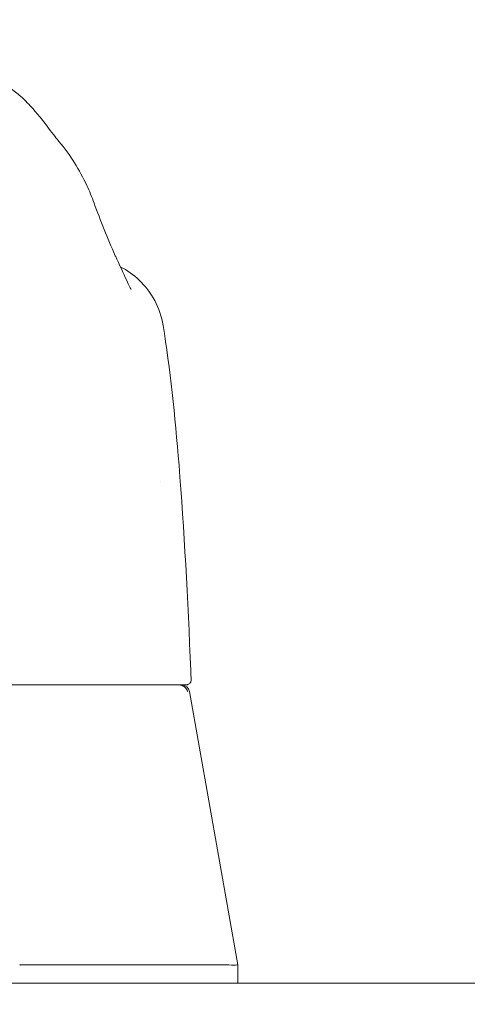
# Model space of a CAD drawing. Units: inches. Extents: x 10 to 361, y 7 to 225.
# Drawn here: x 211 to 212, y 68 to 71 of the extents above; entities that cross this region are included whole.
import ezdxf

# ---------------------------------------------------------------- set-up
doc = ezdxf.new("R2010")
doc.units = ezdxf.units.IN
doc.header["$LTSCALE"] = 22
doc.header["$MEASUREMENT"] = 0
doc.layers.get('0').update_dxf_attribs({"lineweight": 0})
for name, color, linetype, lineweight in [('Dimension (ANSI)', 7, 'Continuous', 5), ('Hatch (ANSI)', 7, 'Continuous', 5), ('Visible (ANSI)', 7, 'Continuous', 5)]:
    doc.layers.add(name, color=color, linetype=linetype, lineweight=lineweight)
doc.styles.add('ROMANS', font='tahoma.ttf')
doc.dimstyles.new('Default (ANSI)', dxfattribs={"dimscale": 22, "dimtxt": 0.065, "dimasz": 0.07, "dimexe": 0.125, "dimexo": 0.0625, "dimgap": 0.031496, "dimtad": 0, "dimtih": 1, "dimtoh": 1, "dimrnd": 1e-08, "dimzin": 0, "dimdsep": 46, "dimtxsty": 'ROMANS', "dimblk": 'Filled-1', "dimcen": 0.09, "dimdle": 0.393701, "dimclrd": 256, "dimclre": 256, "dimclrt": 256, "dimadec": 0, "dimazin": 0, "dimtfac": 1, "dimtofl": 0, "dimtmove": 0, "dimatfit": 3, "dimfxl": 1, "dimtolj": 1, "dimtzin": 0, "dimlwd": -1, "dimlwe": -1, "dimarcsym": 0})

# ---------------------------------------------------------------- blocks, each defined once
blk = doc.blocks.new('Filled-1')
at = {"color": 0}
for p, q in [((0, 0), (-1, 0.1786)), ((-1, 0.1786), (-1, -0.1786)), ((-1, 0), (0, 0)), ((-1, -0.1786), (0, 0))]:
    blk.add_line(p, q, dxfattribs=at)
at = {"color": 0, "flags": 128}
blk.add_lwpolyline([(-1, -0.1786), (0, 0), (-1, 0.1786), (-1, -0.1786)], dxfattribs=at)
at = {"color": 0}
blk.add_solid([(-1, -0.1786), (0, 0), (-1, 0.1786), (-1, -0.1786)], dxfattribs=at)
blk = doc.blocks.new('*D36')
at = {"layer": 'Defpoints', "color": 0, "transparency": 16777216}
for p in [(204.6221, 72.9497), (204.6221, 68.1185), (208.1221, 68.1185)]:
    blk.add_point(p, dxfattribs=at)
at = {"layer": 'Dimension (ANSI)', "transparency": 16777216}
for p, q in [((204.6221, 69.4935), (204.6221, 75.6997)), ((208.1221, 69.4935), (208.1221, 75.6997)), ((203.0821, 72.9497), (201.5421, 72.9497)), ((209.6621, 72.9497), (212.0873, 72.9497))]:
    blk.add_line(p, q, dxfattribs=at)
at = {"layer": 'Dimension (ANSI)', "transparency": 16777216, "xscale": 1.54000000655651, "yscale": 1.54000000655651, "zscale": 1.54000000655651}
blk.add_blockref('Filled-1', (204.6221, 72.9497), dxfattribs=at)
at = {"layer": 'Dimension (ANSI)', "transparency": 16777216, "xscale": 1.54000000655651, "yscale": 1.54000000655651, "zscale": 1.54000000655651, "rotation": 180}
blk.add_blockref('Filled-1', (208.1221, 72.9497), dxfattribs=at)
at = {"layer": 'Dimension (ANSI)', "transparency": 16777216, "insert": (214.602, 72.9497), "char_height": 1.43, "attachment_point": 5, "style": 'ROMANS'}
blk.add_mtext('\\A1;3.50', dxfattribs=at)

msp = doc.modelspace()

# ---------------------------------------------------------------- hatches: boundary and pattern name
at = {"layer": 'Hatch (ANSI)'}
h = msp.add_hatch(dxfattribs=at)
h.set_pattern_fill('ANSI31', color=256, scale=22, angle=-15, style=0)
edge = h.paths.add_edge_path()
edge.add_line((207.601, 67.4895), (207.601, 68.1355))
edge.add_ellipse((207.851, 68.1355), major_axis=(-0.25, 0), ratio=1, start_angle=347.8163, end_angle=360, ccw=False)
edge.add_ellipse((207.851, 68.1355), major_axis=(-0.2444, 0.0528), ratio=1, start_angle=282.1837, end_angle=360, ccw=False)
edge.add_line((207.851, 68.3855), (208.3666, 68.3855))
edge.add_line((208.3666, 68.3855), (228.7549, 68.3855))
edge.add_line((228.7549, 68.3855), (229.4111, 68.3855))
edge.add_line((229.4111, 68.3855), (229.4399, 68.3855))
edge.add_ellipse((229.4399, 68.2449), major_axis=(0, 0.1406), ratio=1, start_angle=270, end_angle=360, ccw=False)
edge.add_line((229.5805, 68.2449), (229.5805, 68.1785))
edge.add_line((229.5805, 68.1785), (229.5805, 67.7295))
edge.add_line((229.5805, 67.7295), (229.5805, 67.6895))
edge.add_line((229.5805, 67.6895), (229.6205, 67.6895))
edge.add_line((229.6205, 67.6895), (229.6845, 67.6895))
edge.add_line((229.6845, 67.6895), (229.6845, 68.2449))
edge.add_ellipse((229.4399, 68.2449), major_axis=(0.2446, 0), ratio=1, start_angle=0, end_angle=90)
edge.add_line((229.4399, 68.4895), (207.851, 68.4895))
edge.add_ellipse((207.851, 68.1355), major_axis=(0, 0.354), ratio=1, start_angle=0, end_angle=90)
edge.add_line((207.497, 68.1355), (207.497, 67.4895))
edge.add_line((207.497, 67.4895), (207.601, 67.4895))

# ---------------------------------------------------------------- linework, layer by layer
at = {"layer": 'Visible (ANSI)'}
for p, q in [((210.6011, 70.5454), (210.6011, 70.5455)), ((210.7393, 70.245), (210.7393, 70.245)), ((210.8555, 70.0962), (210.8555, 70.0962)), ((210.8486, 69.7145), (210.8486, 69.7145)), ((210.1848, 69.2179), (210.9095, 69.2179)), ((210.9095, 69.2179), (210.9123, 69.2179)), ((210.9202, 69.2016), (211.0379, 68.5342)), ((210.5071, 68.5342), (210.9987, 68.5342)), ((211.0379, 68.5342), (211.0379, 68.5342)), ((211.0379, 68.4895), (211.0379, 68.5342)), ((229.4399, 68.4895), (207.851, 68.4895))]:
    msp.add_line(p, q, dxfattribs=at)
msp.add_arc((210.9008, 69.1982), 0.0197, 10, 90, dxfattribs=at)
for centre, major_axis, ratio, start_param, end_param in [((210.5019, 70.3282), (0.1852, 0.0666), 0.666643, 0.000003, 0.000042), ((210.489, 68.0807), (0.0182, 0.4534), 0.057705, 0.002321, 0.071149)]:
    msp.add_ellipse(centre, major_axis=major_axis, ratio=ratio, start_param=start_param, end_param=end_param, dxfattribs=at)
for points, knots in [([(210.4452, 70.6962), (210.4587, 70.6902), (210.4703, 70.6834), (210.4909, 70.6695), (210.4997, 70.6624), (210.5197, 70.6447), (210.5291, 70.6348), (210.5539, 70.607), (210.5657, 70.5912), (210.5871, 70.5631), (210.5961, 70.5514), (210.6011, 70.5455)], [0, 0, 0, 0, 0.13568, 0.13568, 0.283939, 0.283939, 0.527054, 0.527054, 1.014346, 1.014346, 1.540824, 1.540824, 1.540824, 1.540824]), ([(210.6011, 70.5454), (210.6292, 70.512), (210.6515, 70.4757), (210.6758, 70.424), (210.6818, 70.4095), (210.6871, 70.3948)], [0, 0, 0, 0, 0.3581266, 0.3581266, 0.4930022, 0.4930022, 0.4930022, 0.4930022]), ([(210.7425, 70.258), (210.753, 70.2354), (210.7619, 70.2154), (210.7711, 70.196), (210.7734, 70.1913), (210.7762, 70.186), (210.777, 70.1845), (210.7772, 70.1841), (210.7772, 70.1841), (210.7772, 70.1841)], [0, 0, 0, 0, 0.2499371, 0.2499371, 0.3535128, 0.3535128, 0.4283098, 0.4283098, 0.439933, 0.439933, 0.439933, 0.439933]), ([(210.751, 70.2395), (210.7678, 70.2309), (210.7835, 70.2197), (210.8123, 70.1923), (210.8252, 70.1752), (210.845, 70.1379), (210.852, 70.1172), (210.8555, 70.0962)], [0.2360983, 0.2360983, 0.2360983, 0.2360983, 0.379777, 0.379777, 0.5389916, 0.5389916, 0.7011957, 0.7011957, 0.7011957, 0.7011957]), ([(210.8555, 70.0962), (210.8727, 69.9913), (210.8846, 69.8772), (210.9069, 69.5996), (210.916, 69.4293), (210.9232, 69.2523)], [0, 0, 0, 0, 1.138918, 1.138918, 2.574106, 2.574106, 2.574106, 2.574106]), ([(210.9241, 69.2302), (210.9241, 69.2289), (210.924, 69.2276), (210.9233, 69.2252), (210.9227, 69.224), (210.9213, 69.2219), (210.9204, 69.221), (210.9184, 69.2195), (210.9173, 69.2189), (210.9155, 69.2183), (210.9148, 69.2181), (210.9136, 69.2179), (210.9129, 69.2179), (210.9123, 69.2179)], [0, 0, 0, 0, 0.00966317, 0.00966317, 0.01921853, 0.01921853, 0.02877776, 0.02877776, 0.03833685, 0.03833685, 0.04318312, 0.04318312, 0.048162, 0.048162, 0.048162, 0.048162]), ([(210.8997, 69.2171), (210.8985, 69.2174), (210.8971, 69.2176), (210.8946, 69.2178), (210.8935, 69.2179), (210.8925, 69.2179)], [0.000001, 0.000001, 0.000001, 0.000001, 0.01272699, 0.01272699, 0.02459906, 0.02459906, 0.02459906, 0.02459906]), ([(210.8997, 69.2171), (210.9015, 69.2167), (210.9032, 69.216), (210.9066, 69.2143), (210.9082, 69.2132), (210.9109, 69.2106), (210.9121, 69.2092), (210.914, 69.2061), (210.9147, 69.2045), (210.9154, 69.2024), (210.9155, 69.202), (210.9156, 69.2016)], [0.00000021, 0.00000021, 0.00000021, 0.00000021, 0.01790702, 0.01790702, 0.03464891, 0.03464891, 0.05076492, 0.05076492, 0.06565697, 0.06565697, 0.06905546, 0.06905546, 0.06905546, 0.06905546]), ([(210.9991, 68.5342), (211.0119, 68.5337), (211.0216, 68.5335), (211.0346, 68.5335), (211.0379, 68.5337), (211.0379, 68.5342)], [-0.5896434, -0.5896434, -0.5896434, -0.5896434, -0.2948439, -0.2948439, 0, 0, 0, 0])]:
    msp.add_open_spline(points, degree=3, knots=knots, dxfattribs=at)
for points in [[(210.6871, 70.3948), (210.7026, 70.3518), (210.7198, 70.3093), (210.7388, 70.2662)], [(210.7388, 70.2662), (210.7401, 70.2634), (210.7413, 70.2606), (210.7425, 70.258)], [(210.9232, 69.2523), (210.9235, 69.245), (210.9238, 69.2376), (210.9241, 69.2302)], [(210.9991, 68.5342), (210.999, 68.5342), (210.9988, 68.5342), (210.9987, 68.5342)]]:
    msp.add_open_spline(points, degree=3, dxfattribs=at)

# ---------------------------------------------------------------- dimensions: what is measured, and where the dimension line sits
at = {"layer": 'Dimension (ANSI)'}
dim = msp.add_linear_dim(base=(204.6221, 72.9497), p1=(208.1221, 68.1185), p2=(204.6221, 68.1185), dimstyle='Default (ANSI)', override={"dimgap": 0.031496, "dimtih": 0, "dimtoh": 0, "dimdec": 2, "dimtol": 0, "dimlim": 0, "dimtp": 0, "dimtm": 0, "dimtdec": 2, "dimatfit": 1}, dxfattribs=at)
dim.commit()
dim.dimension.update_dxf_attribs({"geometry": '*D36', "text_midpoint": (214.602, 72.9497), "dimtype": 160})

doc.saveas('drawing.dxf')
